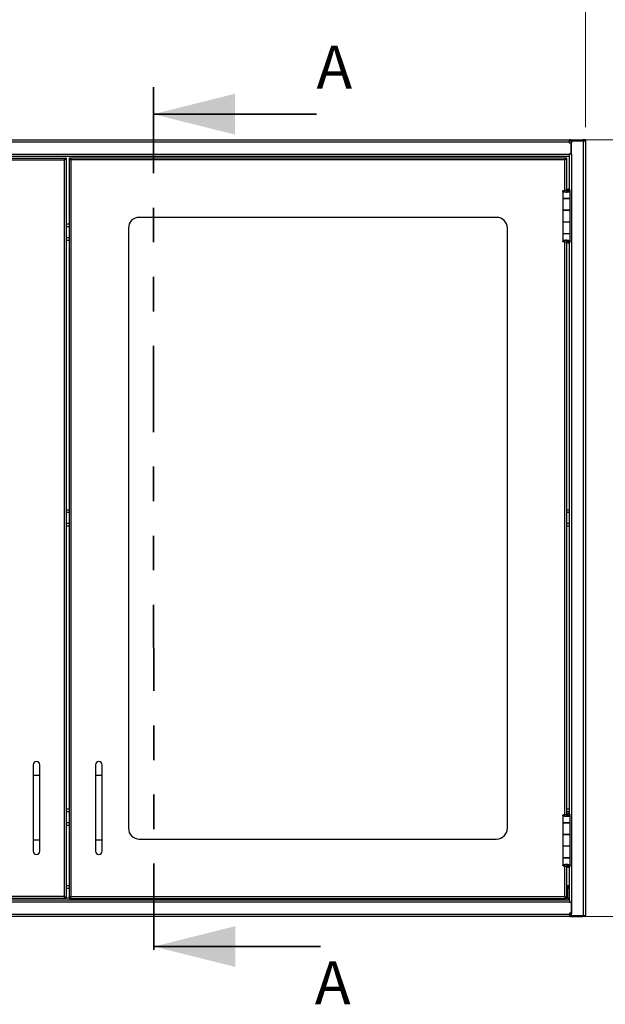
# Model space of a CAD drawing. Units: inches. Extents: x 0.5 to 10.5, y 0.5 to 8.
# Drawn here: x 2.5 to 4.2, y 2.5 to 5.3 of the extents above; entities that cross this region are included whole.
import ezdxf

# ---------------------------------------------------------------- set-up
doc = ezdxf.new("R2010")
doc.units = ezdxf.units.IN
doc.header["$MEASUREMENT"] = 0
doc.linetypes.add('PHANTOM', pattern=[0.5, 0.25, -0.05, 0.05, -0.05, 0.05, -0.05])
doc.styles.add('SLDTEXTSTYLE0', font='TXT', dxfattribs={"width": 0.75})
doc.dimstyles.new('SLDDIMSTYLE0', dxfattribs={"dimtxt": 0.137795, "dimasz": 0.13, "dimexe": 0, "dimexo": 0.0625, "dimgap": 0.034449, "dimtad": 1, "dimlfac": 16, "dimrnd": 1e-09, "dimzin": 4, "dimdsep": 46, "dimtxsty": 'SLDTEXTSTYLE0', "dimsah": 1, "dimcen": 0.09, "dimadec": 0, "dimazin": 1, "dimtfac": 1, "dimtofl": 0, "dimtmove": 0, "dimatfit": 3, "dimfxl": 1, "dimfrac": 2, "dimtolj": 1, "dimtzin": 12, "dimarcsym": 0})

# ---------------------------------------------------------------- blocks, each defined once
blk = doc.blocks.new('_D')
at = {"color": 7, "linetype": 'Continuous', "lineweight": 0, "transparency": 16777216}
for p, q in [((1.1692, 5.0034), (1.1692, 5.3999)), ((4.169, 5.0034), (4.169, 5.3999)), ((1.1692, 5.3606), (4.169, 5.3606))]:
    blk.add_line(p, q, dxfattribs=at)
at = {"color": 7, "linetype": 'Continuous', "lineweight": 18, "transparency": 16777216}
for points in [[(1.1692, 5.3606), (1.2992, 5.3406), (1.2992, 5.3806)], [(4.169, 5.3606), (4.039, 5.3806), (4.039, 5.3406)]]:
    blk.add_solid(points, dxfattribs=at)
at = {"color": 7, "linetype": 'Continuous', "lineweight": 18, "transparency": 16777216, "insert": (2.44, 5.5382), "char_height": 0.1378, "attachment_point": 1, "style": 'SLDTEXTSTYLE0'}
blk.add_mtext('48.00', dxfattribs=at)
blk = doc.blocks.new('_D_1')
at = {"color": 7, "linetype": 'Continuous', "lineweight": 0, "transparency": 16777216}
for p, q in [((4.1647, 4.9669), (4.5031, 4.9669)), ((4.4637, 4.9669), (4.4637, 2.7169)), ((4.1616, 2.7169), (4.5031, 2.7169))]:
    blk.add_line(p, q, dxfattribs=at)
at = {"color": 7, "linetype": 'Continuous', "lineweight": 18, "transparency": 16777216}
for points in [[(4.4637, 4.9669), (4.4437, 4.8369), (4.4837, 4.8369)], [(4.4637, 2.7169), (4.4837, 2.8469), (4.4437, 2.8469)]]:
    blk.add_solid(points, dxfattribs=at)
at = {"color": 7, "linetype": 'Continuous', "lineweight": 18, "transparency": 16777216, "insert": (4.2861, 3.621), "char_height": 0.1378, "attachment_point": 1, "rotation": 90, "style": 'SLDTEXTSTYLE0'}
blk.add_mtext('36.00', dxfattribs=at)

msp = doc.modelspace()

# ---------------------------------------------------------------- linework, layer by layer
at = {"color": 7, "linetype": 'PHANTOM', "lineweight": 35}
msp.add_line((2.91741, 5.12019), (2.91872, 2.55089), dxfattribs=at)
at = {"color": 7, "linetype": 'Continuous', "lineweight": 35}
for p, q in [((3.38989, 5.04169), (2.91745, 5.04145)), ((3.40184, 2.62987), (2.91868, 2.62963))]:
    msp.add_line(p, q, dxfattribs=at)
at = {"color": 7, "linetype": 'Continuous', "lineweight": 25}
for p, q in [((1.216, 4.96686), (4.12225, 4.96686)), ((4.12225, 4.96143), (4.12225, 4.96686)), ((4.12537, 4.96686), (4.12225, 4.96686)), ((4.12537, 4.96686), (4.16087, 4.96686)), ((4.12537, 4.96405), (4.12537, 4.96686)), ((4.16087, 4.96686), (4.16087, 4.96405)), ((4.16912, 4.96686), (4.16087, 4.96686)), ((4.16912, 4.96686), (4.16912, 4.96405)), ((1.216, 4.96143), (4.12225, 4.96143)), ((4.12229, 4.96405), (4.12225, 4.96405)), ((4.12225, 4.9573), (4.12225, 4.96143)), ((4.12225, 4.95843), (4.12887, 4.95843)), ((4.12787, 4.9573), (4.12225, 4.9573)), ((4.12229, 4.96405), (4.12887, 4.96405)), ((4.12512, 4.9573), (4.12512, 4.95843)), ((4.12787, 4.9268), (4.12787, 4.9573)), ((4.12887, 4.93686), (4.12787, 4.93686)), ((4.12887, 4.96405), (4.12887, 4.95843)), ((4.12887, 4.96405), (4.16225, 4.96405)), ((4.12887, 4.92593), (4.12887, 4.95843)), ((4.16225, 4.96405), (4.16225, 2.71968)), ((4.16225, 4.96405), (4.169, 4.96405)), ((4.169, 4.96405), (4.16912, 4.96405)), ((4.169, 4.96405), (4.169, 2.71968)), ((1.216, 4.92543), (4.12225, 4.92543)), ((1.216, 4.91999), (4.12225, 4.91999)), ((1.2274, 4.91436), (2.66109, 4.91436)), ((1.22897, 4.90902), (2.65953, 4.90902)), ((2.65953, 4.90902), (2.65953, 2.77471)), ((2.66044, 4.9101), (2.66044, 4.91093)), ((2.66044, 4.91093), (2.66116, 4.91093)), ((2.66109, 4.91436), (2.66109, 4.91215)), ((2.66487, 4.91436), (2.66265, 4.91436)), ((2.66487, 4.91436), (2.66487, 2.76936)), ((2.67337, 4.91436), (2.67337, 2.76936)), ((2.67337, 4.91436), (2.67559, 4.91436)), ((2.67709, 4.91093), (2.67781, 4.91093)), ((4.11084, 4.91436), (2.67715, 4.91436)), ((2.67715, 4.91436), (2.67715, 4.91215)), ((2.67781, 4.91093), (2.67781, 4.9101)), ((4.10928, 4.90902), (2.67872, 4.90902)), ((2.67872, 4.90902), (2.67872, 2.77471)), ((4.10928, 4.82103), (4.10928, 4.90902)), ((4.11019, 4.9101), (4.11019, 4.91093)), ((4.11019, 4.91093), (4.11091, 4.91093)), ((4.11084, 4.91215), (4.11084, 4.91436)), ((4.11462, 4.91436), (4.1124, 4.91436)), ((4.11462, 4.82123), (4.11462, 4.91436)), ((4.12212, 4.91999), (4.12212, 4.82411)), ((4.12787, 4.9268), (4.12225, 4.9268)), ((4.12225, 4.92543), (4.12225, 4.9268)), ((4.12887, 4.92593), (4.12225, 4.92593)), ((4.12225, 4.91999), (4.12225, 4.92543)), ((4.12512, 4.92593), (4.12512, 4.9268)), ((4.12787, 4.93461), (4.12887, 4.93461)), ((4.12787, 4.93437), (4.12887, 4.93437)), ((4.12887, 4.92593), (4.12887, 2.7578)), ((4.11761, 4.81602), (4.11761, 4.82411)), ((4.11761, 4.82411), (4.11772, 4.82364)), ((4.1223, 4.82411), (4.11761, 4.82411)), ((4.11965, 4.81909), (4.11772, 4.82364)), ((4.12234, 4.82364), (4.11772, 4.82364)), ((4.11772, 4.82364), (4.11772, 4.81607)), ((4.1223, 4.82411), (4.12234, 4.82364)), ((4.12427, 4.81909), (4.12234, 4.82364)), ((4.10337, 4.81903), (4.10337, 4.79693)), ((4.10806, 4.81903), (4.10337, 4.81903)), ((4.10337, 4.79693), (4.12443, 4.79693)), ((4.10337, 4.79686), (4.10337, 4.76343)), ((4.12443, 4.79686), (4.10337, 4.79686)), ((4.10384, 4.79693), (4.10384, 4.79686)), ((4.1055, 4.79693), (4.1055, 4.79686)), ((4.11019, 4.79686), (4.11019, 4.79693)), ((4.1124, 4.79686), (4.1124, 4.79693)), ((4.1139, 4.81498), (4.1139, 4.81498)), ((4.11462, 4.79686), (4.11462, 4.79693)), ((4.11521, 4.82122), (4.11521, 4.81519)), ((4.11521, 4.82122), (4.11627, 4.82122)), ((4.11627, 4.82122), (4.11627, 4.81542)), ((4.11761, 4.79686), (4.11761, 4.79693)), ((4.11762, 4.79693), (4.11762, 4.79686)), ((4.11828, 4.81635), (4.12179, 4.81635)), ((4.12427, 4.81909), (4.11965, 4.81909)), ((4.11965, 4.81909), (4.11965, 4.81826)), ((4.1223, 4.79693), (4.1223, 4.79686)), ((4.12443, 4.79693), (4.12443, 4.81856)), ((4.12443, 4.76343), (4.12443, 4.79686)), ((3.9115, 4.74249), (2.8765, 4.74249)), ((4.10337, 4.76343), (4.12443, 4.76343)), ((4.10337, 4.76299), (4.10337, 4.72899)), ((4.12443, 4.76299), (4.10337, 4.76299)), ((4.10384, 4.76343), (4.10384, 4.76299)), ((4.1055, 4.76299), (4.1055, 4.76343)), ((4.11019, 4.76299), (4.11019, 4.76343)), ((4.1124, 4.76299), (4.1124, 4.76343)), ((4.11462, 4.76299), (4.11462, 4.76343)), ((4.11761, 4.76299), (4.11761, 4.76343)), ((4.11762, 4.76343), (4.11762, 4.76299)), ((4.1223, 4.76343), (4.1223, 4.76299)), ((4.12443, 4.72899), (4.12443, 4.76299)), ((2.66487, 4.72368), (2.67337, 4.72368)), ((2.66487, 4.7163), (2.67337, 4.7163)), ((2.84525, 4.71124), (2.84525, 2.97249)), ((3.94275, 2.97249), (3.94275, 4.71124)), ((4.10337, 4.72899), (4.10337, 4.69555)), ((4.12443, 4.72899), (4.10337, 4.72899)), ((4.12443, 4.69555), (4.12443, 4.72899)), ((2.66487, 4.68418), (2.67337, 4.68418)), ((4.10337, 4.69555), (4.12443, 4.69555)), ((4.10337, 4.69505), (4.10337, 4.67295)), ((4.12443, 4.69505), (4.10337, 4.69505)), ((4.10384, 4.69555), (4.10384, 4.69505)), ((4.1055, 4.69505), (4.1055, 4.69555)), ((4.11019, 4.69505), (4.11019, 4.69555)), ((4.1124, 4.69505), (4.1124, 4.69555)), ((4.11462, 4.69505), (4.11462, 4.69555)), ((4.11761, 4.69505), (4.11761, 4.69555)), ((4.11762, 4.69555), (4.11762, 4.69505)), ((4.1223, 4.69555), (4.1223, 4.69505)), ((4.12443, 4.67342), (4.12443, 4.69505)), ((2.66487, 4.6768), (2.67337, 4.6768)), ((4.10806, 4.67295), (4.10337, 4.67295)), ((4.10928, 3.01228), (4.10928, 4.67095)), ((4.11462, 3.01248), (4.11462, 4.67076)), ((4.11521, 4.67683), (4.11521, 4.67076)), ((4.11521, 4.67076), (4.11627, 4.67076)), ((4.11627, 4.67659), (4.11627, 4.67076)), ((4.11761, 4.66786), (4.11761, 4.67603)), ((4.11772, 4.66834), (4.11761, 4.66786)), ((4.1223, 4.66786), (4.11761, 4.66786)), ((4.11772, 4.67596), (4.11772, 4.66834)), ((4.11772, 4.66834), (4.11965, 4.67288)), ((4.12234, 4.66834), (4.11772, 4.66834)), ((4.11837, 4.67556), (4.12195, 4.67556)), ((4.11965, 4.67357), (4.11965, 4.67288)), ((4.11965, 4.67288), (4.12427, 4.67288)), ((4.12212, 4.66786), (4.12212, 3.01536)), ((4.12234, 4.66834), (4.1223, 4.66786)), ((4.12234, 4.66834), (4.12427, 4.67288)), ((2.66487, 3.89555), (2.67337, 3.89555)), ((2.66487, 3.88818), (2.67337, 3.88818)), ((4.11462, 3.89555), (4.12212, 3.89555)), ((4.11462, 3.88818), (4.12212, 3.88818)), ((2.66487, 3.85605), (2.67337, 3.85605)), ((4.11462, 3.85605), (4.12212, 3.85605)), ((2.66487, 3.84868), (2.67337, 3.84868)), ((4.11462, 3.84868), (4.12212, 3.84868)), ((2.56956, 3.15624), (2.56956, 3.12499)), ((2.58831, 3.12499), (2.58831, 3.15624)), ((2.74994, 3.15624), (2.74994, 3.12499)), ((2.76869, 3.12499), (2.76869, 3.15624)), ((2.56956, 3.12499), (2.56956, 2.93749)), ((2.58831, 3.12499), (2.56956, 3.12499)), ((2.58831, 2.93749), (2.58831, 3.12499)), ((2.74994, 3.12499), (2.74994, 2.93749)), ((2.76869, 3.12499), (2.74994, 3.12499)), ((2.76869, 2.93749), (2.76869, 3.12499)), ((2.66487, 3.02843), (2.67337, 3.02843)), ((4.11462, 3.02843), (4.12212, 3.02843)), ((2.66487, 3.02105), (2.67337, 3.02105)), ((4.10337, 3.01028), (4.10337, 2.98818)), ((4.10806, 3.01028), (4.10337, 3.01028)), ((4.1139, 3.00623), (4.1139, 3.00623)), ((4.11462, 3.02105), (4.12212, 3.02105)), ((4.11521, 3.01247), (4.11521, 3.00644)), ((4.11521, 3.01247), (4.11627, 3.01247)), ((4.11627, 3.01247), (4.11627, 3.00667)), ((4.11761, 3.00727), (4.11761, 3.01536)), ((4.11761, 3.01536), (4.11772, 3.01489)), ((4.1223, 3.01536), (4.11761, 3.01536)), ((4.11965, 3.01034), (4.11772, 3.01489)), ((4.12234, 3.01489), (4.11772, 3.01489)), ((4.11772, 3.01489), (4.11772, 3.00732)), ((4.11828, 3.0076), (4.12179, 3.0076)), ((4.12427, 3.01034), (4.11965, 3.01034)), ((4.11965, 3.01034), (4.11965, 3.00951)), ((4.1223, 3.01536), (4.12234, 3.01489)), ((4.12427, 3.01034), (4.12234, 3.01489)), ((4.12443, 2.98818), (4.12443, 3.00981)), ((2.66487, 2.98893), (2.67337, 2.98893)), ((2.66487, 2.98155), (2.67337, 2.98155)), ((4.10337, 2.98818), (4.12443, 2.98818)), ((4.10337, 2.98811), (4.10337, 2.95468)), ((4.12443, 2.98811), (4.10337, 2.98811)), ((4.10384, 2.98818), (4.10384, 2.98811)), ((4.1055, 2.98818), (4.1055, 2.98811)), ((4.11019, 2.98811), (4.11019, 2.98818)), ((4.1124, 2.98811), (4.1124, 2.98818)), ((4.11462, 2.98811), (4.11462, 2.98818)), ((4.11761, 2.98811), (4.11761, 2.98818)), ((4.11762, 2.98818), (4.11762, 2.98811)), ((4.1223, 2.98818), (4.1223, 2.98811)), ((4.12443, 2.95468), (4.12443, 2.98811)), ((2.8765, 2.94124), (3.9115, 2.94124)), ((4.10337, 2.95468), (4.12443, 2.95468)), ((4.10337, 2.95424), (4.10337, 2.92024)), ((4.12443, 2.95424), (4.10337, 2.95424)), ((4.10384, 2.95468), (4.10384, 2.95424)), ((4.1055, 2.95424), (4.1055, 2.95468)), ((4.11019, 2.95424), (4.11019, 2.95468)), ((4.1124, 2.95424), (4.1124, 2.95468)), ((4.11462, 2.95424), (4.11462, 2.95468)), ((4.11761, 2.95424), (4.11761, 2.95468)), ((4.11762, 2.95468), (4.11762, 2.95424)), ((4.1223, 2.95468), (4.1223, 2.95424)), ((4.12443, 2.92024), (4.12443, 2.95424)), ((2.56956, 2.93749), (2.56956, 2.90624)), ((2.58831, 2.93749), (2.56956, 2.93749)), ((2.58831, 2.90624), (2.58831, 2.93749)), ((2.74994, 2.93749), (2.74994, 2.90624)), ((2.76869, 2.93749), (2.74994, 2.93749)), ((2.76869, 2.90624), (2.76869, 2.93749)), ((4.10337, 2.92024), (4.10337, 2.8868)), ((4.12443, 2.92024), (4.10337, 2.92024)), ((4.12443, 2.8868), (4.12443, 2.92024)), ((4.10337, 2.8868), (4.12443, 2.8868)), ((4.10337, 2.8863), (4.10337, 2.8642)), ((4.12443, 2.8863), (4.10337, 2.8863)), ((4.10384, 2.8868), (4.10384, 2.8863)), ((4.1055, 2.8863), (4.1055, 2.8868)), ((4.11019, 2.8863), (4.11019, 2.8868)), ((4.1124, 2.8863), (4.1124, 2.8868)), ((4.11462, 2.8863), (4.11462, 2.8868)), ((4.11761, 2.8863), (4.11761, 2.8868)), ((4.11762, 2.8868), (4.11762, 2.8863)), ((4.1223, 2.8868), (4.1223, 2.8863)), ((4.12443, 2.86467), (4.12443, 2.8863)), ((4.10806, 2.8642), (4.10337, 2.8642)), ((4.10928, 2.77471), (4.10928, 2.8622)), ((4.11462, 2.76936), (4.11462, 2.86201)), ((4.11521, 2.86808), (4.11521, 2.86201)), ((4.11521, 2.86201), (4.11627, 2.86201)), ((4.11627, 2.86784), (4.11627, 2.86201)), ((4.11761, 2.85911), (4.11761, 2.86728)), ((4.11772, 2.85959), (4.11761, 2.85911)), ((4.1223, 2.85911), (4.11761, 2.85911)), ((4.11772, 2.86721), (4.11772, 2.85959)), ((4.11772, 2.85959), (4.11965, 2.86413)), ((4.12234, 2.85959), (4.11772, 2.85959)), ((4.11837, 2.86681), (4.12195, 2.86681)), ((4.11965, 2.86482), (4.11965, 2.86413)), ((4.11965, 2.86413), (4.12427, 2.86413)), ((4.12212, 2.85911), (4.12212, 2.76374)), ((4.12234, 2.85959), (4.1223, 2.85911)), ((4.12234, 2.85959), (4.12427, 2.86413)), ((2.66487, 2.80671), (2.67337, 2.80671)), ((2.66487, 2.79933), (2.67337, 2.79933)), ((4.11462, 2.80671), (4.11819, 2.80671)), ((4.11462, 2.79933), (4.11819, 2.79933)), ((4.11819, 2.80671), (4.11819, 2.79933)), ((4.11819, 2.80671), (4.12212, 2.80671)), ((4.11819, 2.80371), (4.12212, 2.80371)), ((4.11819, 2.77111), (4.11819, 2.79933)), ((4.11819, 2.79933), (4.12212, 2.79933)), ((2.66109, 2.76936), (1.2274, 2.76936)), ((2.65953, 2.77471), (1.22897, 2.77471)), ((2.66044, 2.7728), (2.66044, 2.77361)), ((2.66116, 2.7728), (2.66044, 2.7728)), ((2.66109, 2.76936), (2.66109, 2.77158)), ((2.66487, 2.76936), (2.66265, 2.76936)), ((2.66487, 2.77111), (2.67337, 2.77111)), ((2.67337, 2.76936), (2.67559, 2.76936)), ((2.67781, 2.7728), (2.67708, 2.7728)), ((2.67715, 2.76936), (2.67715, 2.77158)), ((2.67715, 2.76936), (4.11084, 2.76936)), ((2.67781, 2.77361), (2.67781, 2.7728)), ((2.67872, 2.77471), (4.10928, 2.77471)), ((4.11019, 2.7728), (4.11019, 2.77362)), ((4.11091, 2.7728), (4.11019, 2.7728)), ((4.11084, 2.77158), (4.11084, 2.76936)), ((4.11084, 2.77111), (4.11196, 2.77111)), ((4.11462, 2.76936), (4.1124, 2.76936)), ((4.11462, 2.77111), (4.11819, 2.77111)), ((4.11819, 2.77111), (4.11819, 2.76374)), ((4.12225, 2.76374), (1.216, 2.76374)), ((4.12225, 2.7583), (1.216, 2.7583)), ((4.12225, 2.76374), (4.12225, 2.7583)), ((4.12225, 2.7583), (4.12225, 2.75693)), ((4.12887, 2.7578), (4.12225, 2.7578)), ((4.12787, 2.75693), (4.12225, 2.75693)), ((4.12512, 2.7578), (4.12512, 2.75693)), ((4.12787, 2.75693), (4.12787, 2.72643)), ((4.12887, 2.74936), (4.12787, 2.74936)), ((4.12887, 2.74911), (4.12787, 2.74911)), ((4.12887, 2.74686), (4.12787, 2.74686)), ((4.12887, 2.7578), (4.12887, 2.7253)), ((4.12225, 2.7223), (1.216, 2.7223)), ((4.12225, 2.71686), (1.216, 2.71686)), ((4.12787, 2.72643), (4.12225, 2.72643)), ((4.12225, 2.72643), (4.12225, 2.7223)), ((4.12225, 2.7253), (4.12887, 2.7253)), ((4.12225, 2.7223), (4.12225, 2.71686)), ((4.12229, 2.71968), (4.12225, 2.71968)), ((4.12537, 2.71686), (4.12225, 2.71686)), ((4.12229, 2.71968), (4.12887, 2.71968)), ((4.12512, 2.72643), (4.12512, 2.7253)), ((4.12537, 2.71968), (4.12537, 2.71686)), ((4.12537, 2.71686), (4.16087, 2.71686)), ((4.12887, 2.71968), (4.12887, 2.7253)), ((4.12887, 2.71968), (4.16225, 2.71968)), ((4.16087, 2.71686), (4.16087, 2.71968)), ((4.16912, 2.71686), (4.16087, 2.71686)), ((4.16225, 2.71968), (4.169, 2.71968)), ((4.169, 2.71968), (4.16912, 2.71968)), ((4.16912, 2.71686), (4.16912, 2.71968))]:
    msp.add_line(p, q, dxfattribs=at)
for centre, radius, start, end in [((4.16087, 4.96143), 0.00544, 28.86573, 90), ((2.8765, 4.71124), 0.03125, 90, 180), ((3.9115, 4.71124), 0.03125, 0, 90), ((2.57894, 3.15624), 0.00938, 0, 180), ((2.75931, 3.15624), 0.00938, 0, 180), ((2.8765, 2.97249), 0.03125, 180, 270), ((3.9115, 2.97249), 0.03125, 270, 0), ((2.57894, 2.90624), 0.00938, 180, 0), ((2.75931, 2.90624), 0.00938, 180, 0), ((4.16087, 2.7223), 0.00544, 270, 331.13427)]:
    msp.add_arc(centre, radius, start, end, dxfattribs=at)
for points, knots in [([(2.65953, 4.90902), (2.65964, 4.90963), (2.65987, 4.91085), (2.66021, 4.91248), (2.66055, 4.91369), (2.66085, 4.91429), (2.66103, 4.91434), (2.66109, 4.91436)], [0, 0, 0, 0, 0.218386, 0.4367879, 0.6551898, 0.8735916, 1, 1, 1, 1]), ([(2.65953, 4.90902), (2.65965, 4.90939), (2.65988, 4.91012), (2.66023, 4.91109), (2.66058, 4.9118), (2.66087, 4.91211), (2.66104, 4.91214), (2.66109, 4.91215)], [0, 0, 0, 0, 0.2234354, 0.4488106, 0.6741873, 0.8995637, 1, 1, 1, 1]), ([(2.66109, 4.91354), (2.66132, 4.91361), (2.6619, 4.91378), (2.66251, 4.91405), (2.6626, 4.91426), (2.66265, 4.91436)], [0, 0, 0, 0, 0.2419603, 0.6209802, 1, 1, 1, 1]), ([(2.67715, 4.91354), (2.67693, 4.91361), (2.67635, 4.91378), (2.67574, 4.91405), (2.67564, 4.91426), (2.67559, 4.91436)], [0, 0, 0, 0, 0.2419603, 0.6209802, 1, 1, 1, 1]), ([(2.67872, 4.90902), (2.6786, 4.90963), (2.67837, 4.91085), (2.67803, 4.91248), (2.67769, 4.91369), (2.6774, 4.91429), (2.67722, 4.91434), (2.67715, 4.91436)], [0, 0, 0, 0, 0.218386, 0.4367879, 0.6551898, 0.8735916, 1, 1, 1, 1]), ([(2.67872, 4.90902), (2.6786, 4.90939), (2.67837, 4.91012), (2.67801, 4.91109), (2.67766, 4.9118), (2.67737, 4.91211), (2.67721, 4.91214), (2.67715, 4.91215)], [0, 0, 0, 0, 0.2234354, 0.4488106, 0.6741873, 0.8995637, 1, 1, 1, 1]), ([(4.11084, 4.91436), (4.11073, 4.9143), (4.1105, 4.91418), (4.11016, 4.91323), (4.10982, 4.91183), (4.10952, 4.91033), (4.10934, 4.90937), (4.10928, 4.90902)], [0, 0, 0, 0, 0.2183862, 0.4367881, 0.65519, 0.8735918, 1, 1, 1, 1]), ([(4.11084, 4.91215), (4.11073, 4.91211), (4.11049, 4.91203), (4.11014, 4.91145), (4.10979, 4.91059), (4.1095, 4.90972), (4.10933, 4.90919), (4.10928, 4.90902)], [0, 0, 0, 0, 0.2211538, 0.4465218, 0.6718928, 0.8972635, 1, 1, 1, 1]), ([(4.10337, 4.81903), (4.10349, 4.81928), (4.10373, 4.81978), (4.10562, 4.82047), (4.10837, 4.821), (4.11175, 4.82122), (4.11448, 4.82125), (4.11595, 4.82123), (4.11627, 4.82122)], [0, 0, 0, 0, 0.193669, 0.3872006, 0.579146, 0.764662, 0.9482424, 1, 1, 1, 1]), ([(4.1139, 4.81498), (4.11276, 4.81504), (4.11047, 4.81516), (4.10742, 4.81575), (4.10507, 4.81672), (4.10362, 4.81787), (4.10345, 4.81866), (4.10337, 4.81903)], [0, 0, 0, 0, 0.20024, 0.4006439, 0.6041074, 0.816688, 1, 1, 1, 1]), ([(4.10806, 4.81903), (4.10814, 4.81932), (4.10831, 4.81986), (4.10955, 4.8206), (4.11122, 4.82107), (4.11322, 4.82125), (4.11454, 4.82123), (4.11521, 4.82122)], [0, 0, 0, 0, 0.22702818, 0.43342843, 0.63344543, 0.81131719, 1, 1, 1, 1]), ([(4.1139, 4.81498), (4.1133, 4.81503), (4.11211, 4.81514), (4.11051, 4.81567), (4.10913, 4.81657), (4.10822, 4.81776), (4.10811, 4.81864), (4.10806, 4.81903)], [0, 0, 0, 0, 0.1765989, 0.3529855, 0.5367991, 0.7937986, 1, 1, 1, 1]), ([(4.12179, 4.81635), (4.12091, 4.81606), (4.11917, 4.8155), (4.11626, 4.81509), (4.11448, 4.815), (4.1139, 4.81498)], [0, 0, 0, 0, 0.40474928, 0.80694751, 1, 1, 1, 1]), ([(4.11828, 4.81635), (4.11772, 4.81602), (4.11667, 4.81543), (4.11499, 4.81506), (4.1141, 4.81499), (4.1139, 4.81498)], [0, 0, 0, 0, 0.4750588, 0.8849522, 1, 1, 1, 1]), ([(4.11964, 4.81856), (4.11966, 4.81836), (4.11971, 4.81777), (4.1191, 4.81703), (4.11846, 4.8165), (4.11828, 4.81635)], [0, 0, 0, 0, 0.26902927, 0.79462914, 1, 1, 1, 1]), ([(4.12427, 4.81856), (4.1243, 4.81838), (4.12439, 4.81784), (4.12338, 4.8171), (4.12221, 4.81654), (4.12179, 4.81635)], [0, 0, 0, 0, 0.243886, 0.728592, 1, 1, 1, 1]), ([(4.10337, 4.67295), (4.1035, 4.67342), (4.10376, 4.67435), (4.10581, 4.67558), (4.10876, 4.67658), (4.11224, 4.67702), (4.11573, 4.67697), (4.11892, 4.67656), (4.12091, 4.67601), (4.12179, 4.67563), (4.12195, 4.67556)], [0, 0, 0, 0, 0.1525211, 0.304394, 0.4516015, 0.5901585, 0.7159621, 0.8421024, 0.9714272, 1, 1, 1, 1]), ([(4.11627, 4.67076), (4.1151, 4.67075), (4.11275, 4.67073), (4.1093, 4.6709), (4.1064, 4.6713), (4.10432, 4.67196), (4.10345, 4.67251), (4.10339, 4.67285), (4.10337, 4.67295)], [0, 0, 0, 0, 0.1846649, 0.3692437, 0.5531634, 0.7364048, 0.9268792, 1, 1, 1, 1]), ([(4.10806, 4.67295), (4.10812, 4.6734), (4.10827, 4.67437), (4.10942, 4.6756), (4.11098, 4.67651), (4.11239, 4.67692), (4.11323, 4.67693), (4.11353, 4.67693)], [0, 0, 0, 0, 0.2472228, 0.5334532, 0.7410811, 0.9105032, 1, 1, 1, 1]), ([(4.11521, 4.67076), (4.11457, 4.67075), (4.11329, 4.67073), (4.11141, 4.67089), (4.10984, 4.67127), (4.10868, 4.67189), (4.10812, 4.67245), (4.10807, 4.67282), (4.10806, 4.67295)], [0, 0, 0, 0, 0.1778437, 0.3557448, 0.5320448, 0.7065235, 0.901796, 1, 1, 1, 1]), ([(4.11459, 4.67692), (4.11503, 4.67687), (4.11602, 4.67675), (4.11735, 4.67627), (4.11804, 4.67579), (4.11837, 4.67556)], [0, 0, 0, 0, 0.2894106, 0.6577898, 1, 1, 1, 1]), ([(4.11837, 4.67556), (4.11877, 4.67518), (4.11959, 4.67442), (4.11982, 4.67352), (4.11969, 4.67301), (4.11965, 4.67288)], [0, 0, 0, 0, 0.4218905, 0.8571325, 1, 1, 1, 1]), ([(4.12195, 4.67556), (4.12265, 4.6752), (4.12404, 4.67448), (4.12456, 4.67359), (4.12434, 4.67306), (4.12427, 4.67288)], [0, 0, 0, 0, 0.4012899, 0.8026485, 1, 1, 1, 1]), ([(4.10337, 3.01028), (4.10349, 3.01053), (4.10373, 3.01103), (4.10562, 3.01172), (4.10837, 3.01225), (4.11175, 3.01247), (4.11448, 3.0125), (4.11595, 3.01248), (4.11627, 3.01247)], [0, 0, 0, 0, 0.193669, 0.3872006, 0.579146, 0.764662, 0.9482424, 1, 1, 1, 1]), ([(4.1139, 3.00623), (4.11276, 3.00629), (4.11047, 3.00641), (4.10742, 3.007), (4.10507, 3.00797), (4.10362, 3.00912), (4.10345, 3.00991), (4.10337, 3.01028)], [0, 0, 0, 0, 0.20024, 0.4006439, 0.6041074, 0.816688, 1, 1, 1, 1]), ([(4.10806, 3.01028), (4.10814, 3.01057), (4.10831, 3.01111), (4.10955, 3.01185), (4.11122, 3.01232), (4.11322, 3.0125), (4.11454, 3.01248), (4.11521, 3.01247)], [0, 0, 0, 0, 0.2270282, 0.4334284, 0.6334454, 0.8113172, 1, 1, 1, 1]), ([(4.1139, 3.00623), (4.1133, 3.00628), (4.11211, 3.00639), (4.11051, 3.00692), (4.10913, 3.00782), (4.10822, 3.00901), (4.10811, 3.00989), (4.10806, 3.01028)], [0, 0, 0, 0, 0.1765989, 0.3529855, 0.5367991, 0.7937986, 1, 1, 1, 1]), ([(4.12179, 3.0076), (4.12091, 3.00731), (4.11917, 3.00675), (4.11626, 3.00634), (4.11448, 3.00625), (4.1139, 3.00623)], [0, 0, 0, 0, 0.4047493, 0.8069475, 1, 1, 1, 1]), ([(4.11828, 3.0076), (4.11772, 3.00727), (4.11667, 3.00668), (4.11499, 3.00631), (4.1141, 3.00624), (4.1139, 3.00623)], [0, 0, 0, 0, 0.4750588, 0.8849522, 1, 1, 1, 1]), ([(4.11964, 3.00981), (4.11966, 3.00961), (4.11971, 3.00902), (4.1191, 3.00828), (4.11846, 3.00775), (4.11828, 3.0076)], [0, 0, 0, 0, 0.26902927, 0.79462914, 1, 1, 1, 1]), ([(4.12427, 3.00981), (4.1243, 3.00963), (4.12439, 3.00909), (4.12338, 3.00835), (4.12221, 3.00779), (4.12179, 3.0076)], [0, 0, 0, 0, 0.243886, 0.728592, 1, 1, 1, 1]), ([(4.10337, 2.8642), (4.1035, 2.86467), (4.10376, 2.8656), (4.10581, 2.86683), (4.10876, 2.86783), (4.11224, 2.86827), (4.11573, 2.86822), (4.11892, 2.86781), (4.12091, 2.86726), (4.12179, 2.86688), (4.12195, 2.86681)], [0, 0, 0, 0, 0.1525211, 0.304394, 0.4516015, 0.5901585, 0.7159621, 0.8421024, 0.9714272, 1, 1, 1, 1]), ([(4.11627, 2.86201), (4.1151, 2.862), (4.11275, 2.86198), (4.1093, 2.86215), (4.1064, 2.86255), (4.10432, 2.86321), (4.10345, 2.86376), (4.10339, 2.8641), (4.10337, 2.8642)], [0, 0, 0, 0, 0.1846649, 0.3692437, 0.5531634, 0.7364048, 0.9268792, 1, 1, 1, 1]), ([(4.10806, 2.8642), (4.10812, 2.86465), (4.10827, 2.86562), (4.10942, 2.86685), (4.11098, 2.86776), (4.11239, 2.86817), (4.11323, 2.86818), (4.11353, 2.86818)], [0, 0, 0, 0, 0.2472228, 0.5334532, 0.7410811, 0.9105032, 1, 1, 1, 1]), ([(4.11521, 2.86201), (4.11457, 2.862), (4.11329, 2.86198), (4.11141, 2.86214), (4.10984, 2.86252), (4.10868, 2.86314), (4.10812, 2.8637), (4.10807, 2.86407), (4.10806, 2.8642)], [0, 0, 0, 0, 0.17784374, 0.35574476, 0.53204476, 0.70652353, 0.90179603, 1, 1, 1, 1]), ([(4.11459, 2.86817), (4.11503, 2.86812), (4.11602, 2.868), (4.11735, 2.86752), (4.11804, 2.86704), (4.11837, 2.86681)], [0, 0, 0, 0, 0.28941065, 0.6577898, 1, 1, 1, 1]), ([(4.11837, 2.86681), (4.11877, 2.86643), (4.11959, 2.86567), (4.11982, 2.86477), (4.11969, 2.86426), (4.11965, 2.86413)], [0, 0, 0, 0, 0.4218905, 0.8571325, 1, 1, 1, 1]), ([(4.12195, 2.86681), (4.12265, 2.86645), (4.12404, 2.86573), (4.12456, 2.86484), (4.12434, 2.86431), (4.12427, 2.86413)], [0, 0, 0, 0, 0.4012899, 0.80264848, 1, 1, 1, 1]), ([(2.65953, 2.77471), (2.66017, 2.7743), (2.66152, 2.77344), (2.6633, 2.77213), (2.66461, 2.77075), (2.66478, 2.76983), (2.66487, 2.76936)], [0, 0, 0, 0, 0.2285227, 0.4833536, 0.7382523, 1, 1, 1, 1]), ([(2.65953, 2.77471), (2.66005, 2.77414), (2.66109, 2.77301), (2.66227, 2.77131), (2.66264, 2.77009), (2.66265, 2.76944), (2.66265, 2.76936)], [0, 0, 0, 0, 0.3173548, 0.6359662, 0.954582, 1, 1, 1, 1]), ([(2.66265, 2.76936), (2.6626, 2.76947), (2.66251, 2.76968), (2.6619, 2.76995), (2.66132, 2.77012), (2.66109, 2.77019)], [0, 0, 0, 0, 0.3790198, 0.7580397, 1, 1, 1, 1]), ([(2.67872, 2.77471), (2.67808, 2.7743), (2.67672, 2.77344), (2.67495, 2.77213), (2.67363, 2.77075), (2.67346, 2.76983), (2.67337, 2.76936)], [0, 0, 0, 0, 0.2285227, 0.4833536, 0.7382523, 1, 1, 1, 1]), ([(2.67872, 2.77471), (2.6782, 2.77414), (2.67716, 2.77301), (2.67598, 2.77131), (2.67561, 2.77009), (2.67559, 2.76944), (2.67559, 2.76936)], [0, 0, 0, 0, 0.3173548, 0.6359662, 0.954582, 1, 1, 1, 1]), ([(2.67559, 2.76936), (2.67564, 2.76947), (2.67574, 2.76968), (2.67635, 2.76995), (2.67693, 2.77012), (2.67715, 2.77019)], [0, 0, 0, 0, 0.3790198, 0.7580397, 1, 1, 1, 1]), ([(4.10928, 2.77471), (4.1094, 2.77434), (4.10963, 2.77361), (4.10998, 2.77264), (4.11033, 2.77193), (4.11062, 2.77162), (4.11079, 2.77159), (4.11084, 2.77158)], [0, 0, 0, 0, 0.2234354, 0.4488106, 0.6741873, 0.8995637, 1, 1, 1, 1]), ([(4.10928, 2.77471), (4.10939, 2.7741), (4.10962, 2.77287), (4.10996, 2.77125), (4.1103, 2.77004), (4.1106, 2.76944), (4.11078, 2.76938), (4.11084, 2.76936)], [0, 0, 0, 0, 0.218386, 0.43678788, 0.65518979, 0.87359159, 1, 1, 1, 1])]:
    msp.add_open_spline(points, degree=3, knots=knots, dxfattribs=at)
for points in [[(2.66487, 4.91436), (2.66479, 4.91392), (2.66463, 4.91303), (2.6634, 4.91169), (2.66163, 4.91036), (2.66023, 4.90947), (2.65953, 4.90902)], [(2.66265, 4.91436), (2.66261, 4.91392), (2.66251, 4.91303), (2.66179, 4.91169), (2.66076, 4.91036), (2.65994, 4.90947), (2.65953, 4.90902)], [(2.67337, 4.91436), (2.67345, 4.91392), (2.67361, 4.91303), (2.67485, 4.91169), (2.67662, 4.91036), (2.67802, 4.90947), (2.67872, 4.90902)], [(2.67559, 4.91436), (2.67564, 4.91392), (2.67573, 4.91303), (2.67645, 4.91169), (2.67749, 4.91036), (2.67831, 4.90947), (2.67872, 4.90902)], [(4.10928, 4.90902), (4.10998, 4.90947), (4.11138, 4.91036), (4.11315, 4.91169), (4.11438, 4.91303), (4.11454, 4.91392), (4.11462, 4.91436)], [(4.10928, 4.90902), (4.10969, 4.90947), (4.11051, 4.91036), (4.11154, 4.91169), (4.11226, 4.91303), (4.11236, 4.91392), (4.1124, 4.91436)], [(2.66109, 2.76936), (2.66096, 2.76944), (2.6607, 2.7696), (2.66031, 2.77084), (2.65992, 2.77261), (2.65966, 2.77401), (2.65953, 2.77471)], [(2.66109, 2.77158), (2.66096, 2.77163), (2.6607, 2.77172), (2.66031, 2.77245), (2.65992, 2.77348), (2.65966, 2.7743), (2.65953, 2.77471)], [(2.67715, 2.76936), (2.67728, 2.76944), (2.67754, 2.7696), (2.67794, 2.77084), (2.67833, 2.77261), (2.67859, 2.77401), (2.67872, 2.77471)], [(2.67715, 2.77158), (2.67728, 2.77163), (2.67754, 2.77172), (2.67794, 2.77245), (2.67833, 2.77348), (2.67859, 2.7743), (2.67872, 2.77471)], [(4.1124, 2.76936), (4.11236, 2.76981), (4.11226, 2.7707), (4.11154, 2.77204), (4.11051, 2.77337), (4.10969, 2.77426), (4.10928, 2.77471)], [(4.11462, 2.76936), (4.11454, 2.76981), (4.11438, 2.7707), (4.11315, 2.77204), (4.11138, 2.77337), (4.10998, 2.77426), (4.10928, 2.77471)]]:
    msp.add_open_spline(points, degree=3, dxfattribs=at)
at = {"color": 7, "linetype": 'Continuous', "lineweight": 35}
for points in [[(2.91745, 5.04145), (3.1537, 4.98252), (3.15364, 5.10063)], [(2.91868, 2.62963), (3.15493, 2.57069), (3.15487, 2.6888)]]:
    msp.add_solid(points, dxfattribs=at)

# ---------------------------------------------------------------- texts
at = {"color": 7, "linetype": 'Continuous', "char_height": 0.125, "attachment_point": 1, "style": 'SLDTEXTSTYLE0'}
for insert in [(3.38968, 5.24028), (3.385, 2.58734)]:
    msp.add_mtext('A', dxfattribs=dict(at, insert=insert))

# ---------------------------------------------------------------- dimensions: what is measured, and where the dimension line sits
at = {"color": 7, "linetype": 'Continuous', "lineweight": 18}
for base, p1, p2, angle, picture, middle in [((4.169, 5.36056), (1.16925, 4.96405), (4.169, 4.96405), 0, '_D', (2.66912, 5.36056)), ((4.46372, 2.71686), (4.12537, 4.96686), (4.12225, 2.71686), 90, '_D_1', (4.46372, 3.85012))]:
    dim = msp.add_linear_dim(base=base, p1=p1, p2=p2, angle=angle, dimstyle='SLDDIMSTYLE0', dxfattribs=at)
    dim.commit()
    dim.dimension.update_dxf_attribs({"geometry": picture, "text_midpoint": middle, "dimtype": 160})

doc.saveas('drawing.dxf')
